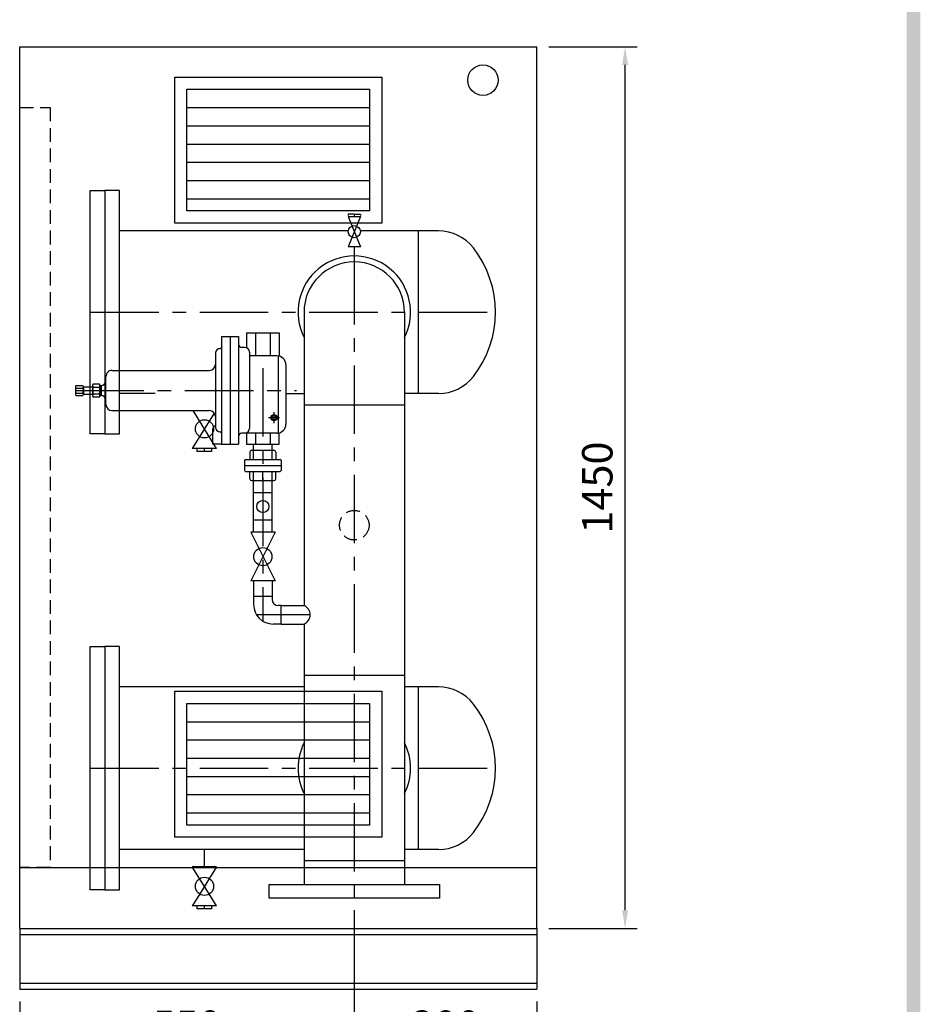
# Model space of a CAD drawing. Extents: x 0 to 8347, y 0 to 4444.
# Drawn here: x 4671 to 6152, y 861 to 2480 of the extents above; entities that cross this region are included whole.
import ezdxf

# ---------------------------------------------------------------- set-up
doc = ezdxf.new("R2010")
doc.units = 0
doc.header["$LTSCALE"] = 90
doc.header["$MEASUREMENT"] = 0
doc.linetypes.add('CENTER', pattern=[2, 1.25, -0.25, 0.25, -0.25])
doc.linetypes.add('HIDDEN', pattern=[0.375, 0.25, -0.125])
doc.layers.get('0').update_dxf_attribs({"linetype": 'CONTINUOUS'})
doc.layers.get('DEFPOINTS').update_dxf_attribs({"linetype": 'CONTINUOUS'})
doc.styles.get("Standard").update_dxf_attribs({"font": 'Gulim.ttf', "height": 50})
doc.dimstyles.get("Standard").update_dxf_attribs({"dimtxt": 0.18, "dimasz": 0.18, "dimexe": 0.18, "dimexo": 0.0625, "dimgap": 0.09, "dimtad": 0, "dimtih": 1, "dimtoh": 1, "dimdec": 4, "dimzin": 0, "dimtxsty": 'STANDARD', "dimcen": 0.09, "dimazin": 3, "dimtfac": 1, "dimtdec": 4, "dimtofl": 0, "dimtmove": 0, "dimatfit": 3, "dimtolj": 1, "dimtzin": 0})

# ---------------------------------------------------------------- blocks, each defined once
blk = doc.blocks.new('*D23')
at = {"color": 4, "linetype": 'CONTINUOUS'}
for p, q in [((5221.447200638006, 1015.957766630815), (5221.447200638006, 760.2498702810044)), ((4671.447200638006, 865.9577666308151), (4671.447200638006, 760.2498702810044)), ((4701.447200638006, 780.2498702810044), (5191.447200638006, 780.2498702810044))]:
    blk.add_line(p, q, dxfattribs=at)
for points in [[(4701.447200638006, 785.2498702810044), (4701.447200638006, 775.2498702810044), (4671.447200638006, 780.2498702810044)], [(5191.447200638006, 785.2498702810044), (5191.447200638006, 775.2498702810044), (5221.447200638006, 780.2498702810044)]]:
    blk.add_solid(points, dxfattribs=at)
at = {"layer": 'DEFPOINTS', "color": 0, "linetype": 'CONTINUOUS'}
for p in [(5221.447200638006, 1035.957766630815), (4671.447200638006, 885.9577666308151), (5221.447200638006, 780.2498702810044)]:
    blk.add_point(p, dxfattribs=at)
at = {"color": 0, "linetype": 'CONTINUOUS', "insert": (4946.447200638006, 825.8823602943199), "char_height": 50, "attachment_point": 5}
blk.add_mtext('\\A1;550', dxfattribs=at)
blk = doc.blocks.new('*D24')
at = {"color": 4, "linetype": 'CONTINUOUS'}
for p, q in [((5221.447200638006, 1015.957766630815), (5221.447200638006, 760.2498702810044)), ((5521.447200638007, 865.9577666308151), (5521.447200638007, 760.2498702810044)), ((5251.447200638006, 780.2498702810044), (5491.447200638007, 780.2498702810044))]:
    blk.add_line(p, q, dxfattribs=at)
for points in [[(5251.447200638006, 785.2498702810044), (5251.447200638006, 775.2498702810044), (5221.447200638006, 780.2498702810044)], [(5491.447200638007, 785.2498702810044), (5491.447200638007, 775.2498702810044), (5521.447200638007, 780.2498702810044)]]:
    blk.add_solid(points, dxfattribs=at)
at = {"layer": 'DEFPOINTS', "color": 0, "linetype": 'CONTINUOUS'}
for p in [(5221.447200638006, 1035.957766630815), (5521.447200638007, 885.9577666308151), (5521.447200638007, 780.2498702810044)]:
    blk.add_point(p, dxfattribs=at)
at = {"color": 0, "linetype": 'CONTINUOUS', "insert": (5371.447200638007, 825.8823602943199), "char_height": 50, "attachment_point": 5}
blk.add_mtext('\\A1;300', dxfattribs=at)
blk = doc.blocks.new('*D26')
at = {"color": 4, "linetype": 'CONTINUOUS'}
for p, q in [((5541.447200638007, 2435.957766630814), (5686.563030683712, 2435.957766630814)), ((5666.563030683711, 1015.957766630815), (5666.563030683712, 2405.957766630814)), ((5541.447200638007, 985.9577666308151), (5686.563030683711, 985.9577666308151))]:
    blk.add_line(p, q, dxfattribs=at)
for points in [[(5661.563030683712, 2405.957766630814), (5671.563030683712, 2405.957766630814), (5666.563030683712, 2435.957766630814)], [(5661.563030683711, 1015.957766630815), (5671.563030683711, 1015.957766630815), (5666.563030683711, 985.9577666308151)]]:
    blk.add_solid(points, dxfattribs=at)
at = {"layer": 'DEFPOINTS', "color": 0, "linetype": 'CONTINUOUS'}
for p in [(5521.447200638007, 2435.957766630814), (5666.563030683712, 2435.957766630814), (5521.447200638007, 985.9577666308151)]:
    blk.add_point(p, dxfattribs=at)
at = {"color": 0, "linetype": 'CONTINUOUS', "insert": (5620.863962774257, 1710.957766630816), "char_height": 50, "attachment_point": 5, "rotation": 90}
blk.add_mtext('\\A1;1450', dxfattribs=at)

msp = doc.modelspace()

# ---------------------------------------------------------------- linework, layer by layer
at = {"color": 4, "linetype": 'CONTINUOUS'}
for p, q in [((4671.447200638006, 985.9577666308151), (4671.447200638006, 2435.957766630814)), ((4671.447200638006, 2435.957766630814), (5521.447200638007, 2435.957766630814)), ((5521.447200638007, 985.9577666308151), (5521.447200638007, 2435.957766630814)), ((4926.447200638006, 2385.957766630814), (5266.447200638006, 2385.957766630814)), ((4926.447200638006, 2145.957766630814), (4926.447200638006, 2385.957766630814)), ((5266.447200638006, 2385.957766630814), (5266.447200638006, 2145.957766630814)), ((4946.447200638006, 2365.957766630814), (5246.447200638006, 2365.957766630814)), ((4946.447200638006, 2165.957766630814), (4946.447200638006, 2365.957766630814)), ((5246.447200638006, 2365.957766630814), (5246.447200638006, 2165.957766630814)), ((4946.447200638006, 2335.957766630814), (5246.447200638006, 2335.957766630814)), ((4946.447200638006, 2305.957766630814), (5246.447200638006, 2305.957766630814)), ((4946.447200638006, 2275.957766630814), (5246.447200638006, 2275.957766630814)), ((4946.447200638006, 2245.957766630814), (5246.447200638006, 2245.957766630814)), ((4946.447200638006, 2215.957766630814), (5246.447200638006, 2215.957766630814)), ((4946.447200638006, 2185.957766630814), (5246.447200638006, 2185.957766630814)), ((5246.447200638006, 2165.957766630814), (4946.447200638006, 2165.957766630814)), ((5266.447200638006, 2145.957766630814), (4926.447200638006, 2145.957766630814)), ((4926.447200638006, 1135.957766630815), (4926.447200638006, 1375.957766630815)), ((4926.447200638006, 1375.957766630815), (5266.447200638006, 1375.957766630815)), ((5266.447200638006, 1375.957766630815), (5266.447200638006, 1135.957766630815)), ((4946.447200638006, 1155.957766630814), (4946.447200638006, 1355.957766630814)), ((4946.447200638006, 1355.957766630814), (5246.447200638006, 1355.957766630814)), ((5246.447200638006, 1355.957766630814), (5246.447200638006, 1155.957766630814)), ((4946.447200638006, 1325.957766630814), (5246.447200638006, 1325.957766630814)), ((4946.447200638006, 1295.957766630814), (5246.447200638006, 1295.957766630814)), ((4946.447200638006, 1265.957766630814), (5246.447200638006, 1265.957766630814)), ((4946.447200638006, 1235.957766630814), (5246.447200638006, 1235.957766630814)), ((4946.447200638006, 1205.957766630814), (5246.447200638006, 1205.957766630814)), ((4946.447200638006, 1175.957766630814), (5246.447200638006, 1175.957766630814)), ((5246.447200638006, 1155.957766630814), (4946.447200638006, 1155.957766630814)), ((5266.447200638006, 1135.957766630815), (4926.447200638006, 1135.957766630815)), ((4671.447200638006, 1085.957766630815), (5521.447200638007, 1085.957766630813))]:
    msp.add_line(p, q, dxfattribs=at)
at = {"color": 4, "linetype": 'HIDDEN'}
for p, q in [((4671.447200638006, 2335.957766630814), (4721.447200638006, 2335.957766630814)), ((4721.447200638006, 2335.957766630814), (4721.447200638006, 1085.957766630814)), ((4721.447200638006, 1085.957766630814), (4671.447200638006, 1085.957766630814))]:
    msp.add_line(p, q, dxfattribs=at)
at = {"color": 7, "linetype": 'CONTINUOUS'}
for p, q in [((4787.447200638007, 1799.357773762358), (4787.447200638007, 2199.357773762358)), ((4787.447200638007, 2199.357773762358), (4811.447200638007, 2199.357773762358)), ((4811.447200638007, 2199.357773762358), (4811.447200638006, 1799.357773762358)), ((4835.447200638007, 2199.357773762358), (4811.447200638007, 2199.357773762358)), ((4835.447200638006, 1799.357773762358), (4835.447200638007, 2199.357773762358)), ((5221.447200638006, 2160.757773762357), (5211.447200638006, 2160.757773762357)), ((5211.447200638006, 2160.757773762357), (5211.447200638006, 2158.124024692129)), ((5211.447200638006, 2156.757773762357), (5231.447200638006, 2156.757773762357)), ((5211.447200638006, 2156.757773762357), (5231.447200638006, 2106.757773762358)), ((5231.447200638006, 2156.757773762357), (5211.447200638006, 2106.757773762358)), ((5221.447200638006, 2160.757773762357), (5221.447200638006, 2156.757773762357)), ((5221.447200638006, 2160.757773762357), (5231.447200638006, 2160.757773762357)), ((5231.447200638006, 2160.757773762357), (5231.447200638006, 2158.124024692129)), ((5211.532060699508, 2133.057773762358), (4835.447200638007, 2133.057773762358)), ((5326.447200638007, 2133.057773762358), (5231.362340576505, 2133.057773762358)), ((5359.947200638007, 2133.057773762358), (5326.447200638006, 2133.057773762358)), ((5326.447200638006, 2133.057773762358), (5326.447200638006, 1865.657773762358)), ((5231.447200638006, 2106.757773762358), (5211.447200638006, 2106.757773762358)), ((5221.447200638006, 2106.757773762358), (5221.447200638006, 2091.857773762357)), ((5138.847200638007, 1999.357773762358), (5138.847200638007, 1516.957780893899)), ((5304.047200638006, 1999.357773762358), (5304.047200638006, 1059.357773762357)), ((5003.147200638008, 1959.536479416389), (5031.147200638008, 1959.536479416389)), ((5003.147200638008, 1959.536479416389), (5003.147200638008, 1782.349178743333)), ((5017.147200638008, 1959.536479416389), (5017.147200638008, 1782.349178743333)), ((5031.147200638008, 1959.536479416389), (5031.147200638008, 1782.349178743333)), ((5044.147200638008, 1965.536479416389), (5098.147200638008, 1965.536479416389)), ((5044.147200638008, 1965.536479416389), (5044.147200638008, 1940.952677903485)), ((5059.147200638008, 1965.536479416389), (5059.147200638008, 1927.536479416389)), ((5083.147200638008, 1965.536479416389), (5083.147200638008, 1927.536479416389)), ((5098.147200638008, 1965.536479416389), (5098.147200638008, 1926.993311711191)), ((4993.147200638008, 1931.536479416389), (4993.147200638008, 1810.349178743334)), ((5041.147200638008, 1941.536479416389), (5036.147200638008, 1941.536479416389)), ((5049.147200638008, 1933.536479416389), (5049.147200638008, 1808.349178743334)), ((5094.147200638008, 1927.536479416389), (5049.147200638008, 1927.536479416389)), ((5096.147200638008, 1927.402548163708), (5096.147200638008, 1800.483109996015)), ((5109.147200638008, 1912.53647941639), (5109.147200638008, 1815.349178743333)), ((4823.147293498421, 1903.53647941639), (4983.147200638008, 1903.53647941639)), ((4764.147200638008, 1878.619383185044), (4775.147200638007, 1878.619383185044)), ((4791.147200637997, 1878.754458685562), (4791.147200637997, 1876.004458685561)), ((4792.147200637997, 1881.504458685562), (4802.147200638008, 1881.504458685562)), ((4803.147200638008, 1878.754458685562), (4803.147200638008, 1862.424620835938)), ((4803.147200637971, 1878.754458685562), (4805.147293498421, 1878.754458685562)), ((4803.147200638008, 1878.754458685562), (4803.147200638008, 1876.004458685561)), ((4805.147293498421, 1878.754458685562), (4805.147293498421, 1862.424620835938)), ((4813.147293498421, 1847.53647941639), (4813.147293498421, 1893.53647941639)), ((4763.147200638008, 1876.619383185044), (4763.147200638008, 1874.619383185044)), ((4763.147200638008, 1874.619383185044), (4763.147200638008, 1866.453575647733)), ((4763.147200638008, 1866.453575647733), (4763.147200638008, 1864.453575647733)), ((4764.147200638008, 1874.619383185044), (4775.147200638008, 1874.619383185044)), ((4764.147200638007, 1866.453575647733), (4775.147200638008, 1866.453575647733)), ((4764.147200638008, 1862.453575647734), (4775.147200638008, 1862.453575647734)), ((4776.147200638008, 1876.619383185044), (4776.147200638008, 1864.453575647733)), ((4776.147200638008, 1876.619383185044), (4776.147200638008, 1874.619383185044)), ((4776.147200638008, 1876.536479416389), (4791.147200638008, 1876.536479416389)), ((4776.147200638008, 1866.453575647733), (4776.147200638008, 1864.453575647733)), ((4776.147200638008, 1864.536479416389), (4791.147200638008, 1864.536479416389)), ((4791.147200637997, 1876.004458685561), (4791.147200637997, 1865.174620835938)), ((4791.147200637997, 1865.174620835938), (4791.147200637997, 1862.424620835938)), ((4792.147200637997, 1876.004458685561), (4802.147200638007, 1876.004458685561)), ((4792.147200638066, 1865.174620835938), (4803.147200638008, 1865.174620835938)), ((4803.147200638008, 1876.004458685561), (4803.147200638008, 1865.174620835938)), ((4803.147200638008, 1865.174620835938), (4803.147200638008, 1862.424620835938)), ((4803.147200638008, 1862.424620835938), (4805.147293498421, 1862.424620835938)), ((4894.307200638008, 1865.657773762358), (4835.447200638006, 1865.657773762358)), ((5109.147200638008, 1865.657773762359), (5138.847200638007, 1865.657773762358)), ((5359.947200638007, 1865.657773762358), (5304.047200638006, 1865.657773762358)), ((4802.147200638008, 1859.674620835938), (4792.147200637997, 1859.674620835938)), ((5138.847200638007, 1846.957773762358), (5304.047200638006, 1846.957773762358)), ((4823.147293498421, 1837.536479416389), (4983.147200638008, 1837.536479416389)), ((4991.316437511841, 1833.30393716649), (4955.172200638006, 1775.473158168353)), ((4995.172200638006, 1775.473158168353), (4956.382624857983, 1837.536479416389)), ((5085.290898435131, 1825.848599900001), (5087.290898435131, 1829.312701515139)), ((5087.290898435131, 1822.384498284864), (5085.290898435131, 1825.848599900001)), ((5087.290898435131, 1829.312701515139), (5091.290898435131, 1829.312701515139)), ((5091.290898435131, 1822.384498284864), (5087.290898435131, 1822.384498284864)), ((5091.290898435131, 1829.312701515139), (5093.290898435131, 1825.848599900001)), ((5093.290898435131, 1825.848599900001), (5091.290898435131, 1822.384498284864)), ((4811.447200638006, 1799.357773762358), (4787.447200638007, 1799.357773762358)), ((4811.447200638006, 1799.357773762358), (4835.447200638006, 1799.357773762358)), ((4989.147200638008, 1782.349178743333), (4989.147200638008, 1807.53647941639)), ((5094.147200638008, 1800.349178743333), (5036.147200638008, 1800.349178743333)), ((5041.147200638008, 1800.349178743334), (5036.147200638008, 1800.349178743334)), ((5044.147200638008, 1800.349178743333), (5044.147200638008, 1782.349178743333)), ((5059.147200638008, 1800.349178743333), (5059.147200638008, 1782.349178743333)), ((5083.147200638008, 1800.349178743333), (5083.147200638008, 1782.349178743333)), ((5098.147200638008, 1782.349178743333), (5098.147200638008, 1800.892346448531)), ((5003.147200638008, 1782.349178743333), (4989.147200638008, 1782.349178743333)), ((5003.147200638008, 1782.349178743333), (5031.147200638008, 1782.349178743333)), ((5044.147200638008, 1782.349178743333), (5098.147200638008, 1782.349178743333)), ((5055.947200638007, 1757.349178743333), (5055.947200638007, 1782.349178743333)), ((5086.347200638007, 1757.349178743333), (5086.347200638007, 1782.349178743333)), ((4995.172200638006, 1775.473158168353), (4955.172200638006, 1775.473158168353)), ((4963.172200638006, 1770.473158168353), (4963.172200638006, 1775.473158168353)), ((4987.172200638006, 1770.473158168353), (4963.172200638006, 1770.473158168353)), ((4975.172200638006, 1770.473158168353), (4975.172200638006, 1775.473158168353)), ((4987.172200638006, 1770.473158168353), (4987.172200638006, 1775.473158168353)), ((5049.947200638006, 1769.349178743333), (5049.947200638006, 1757.349178743333)), ((5052.947200638009, 1772.349178743333), (5089.347200638007, 1772.349178743333)), ((5071.147200638008, 1772.349178743333), (5071.147200638008, 1757.349178743333)), ((5092.347200638007, 1769.349178743333), (5092.347200638007, 1757.349178743333)), ((5041.147200638006, 1755.849178743333), (5042.647200638008, 1757.349178743333)), ((5041.147200638006, 1755.849178743333), (5041.147200638006, 1738.849178743333)), ((5042.647200638008, 1757.349178743333), (5099.647200638008, 1757.349178743333)), ((5101.147200638008, 1755.849178743333), (5099.647200638008, 1757.349178743333)), ((5101.147200638008, 1755.849178743333), (5101.147200638008, 1738.849178743333)), ((5041.147200638006, 1747.349178743333), (5101.147200638008, 1747.349178743333)), ((5041.147200638006, 1738.849178743333), (5042.647200638008, 1737.349178743333)), ((5042.647200638008, 1737.349178743333), (5099.647200638008, 1737.349178743333)), ((5049.947200638006, 1725.349178743333), (5049.947200638006, 1737.349178743333)), ((5055.947200638007, 1722.349178743333), (5055.947200638007, 1737.349178743333)), ((5071.147200638008, 1722.349178743333), (5071.147200638008, 1737.349178743333)), ((5086.347200638007, 1722.349178743333), (5086.347200638007, 1737.349178743333)), ((5092.347200638007, 1725.349178743333), (5092.347200638007, 1737.349178743333)), ((5101.147200638008, 1738.849178743333), (5099.647200638008, 1737.349178743333)), ((5052.947200638009, 1722.349178743333), (5089.347200638007, 1722.349178743333)), ((5055.947200638007, 1637.349178743333), (5055.947200638007, 1722.349178743333)), ((5086.347200638007, 1637.349178743333), (5086.347200638007, 1722.349178743333)), ((5086.347200638007, 1702.349178743333), (5055.947200638007, 1702.349178743333)), ((5086.347200638007, 1657.349178743333), (5055.947200638007, 1657.349178743333)), ((5091.147200638008, 1637.349178743333), (5051.147200638008, 1637.349178743333)), ((5091.147200638008, 1637.349178743333), (5051.147200638008, 1557.349178743333)), ((5051.147200638008, 1637.349178743333), (5091.147200638008, 1557.349178743333)), ((5091.147200638006, 1557.349178743333), (5051.147200638008, 1557.349178743333)), ((5055.947200638007, 1557.349178743333), (5055.947200638007, 1531.757780893899)), ((5086.347200638007, 1557.349178743333), (5086.347200638007, 1531.757780893899)), ((5086.347200638007, 1531.757780893899), (5055.947200638007, 1531.757780893899)), ((5055.947200638007, 1531.757780893899), (5055.947200638007, 1518.5577808939)), ((5086.347200638007, 1531.757780893899), (5086.347200638007, 1526.957780893899)), ((5101.147200638008, 1516.957780893899), (5096.347200638007, 1516.957780893899)), ((5101.147200638008, 1486.5577808939), (5101.147200638008, 1516.957780893899)), ((5101.147200638008, 1516.957780893899), (5138.847200638007, 1516.957780893899)), ((5101.147200638008, 1486.5577808939), (5087.947200638007, 1486.5577808939)), ((5101.147200638008, 1486.5577808939), (5138.847200638007, 1486.5577808939)), ((5138.847200638007, 1486.5577808939), (5138.847200638007, 1057.957766630815)), ((4787.447200638007, 1049.357773762358), (4787.447200638007, 1449.357773762358)), ((4787.447200638007, 1449.357773762358), (4811.447200638007, 1449.357773762358)), ((4811.447200638007, 1449.357773762358), (4811.447200638006, 1049.357773762358)), ((4835.447200638007, 1449.357773762358), (4811.447200638007, 1449.357773762358)), ((4835.447200638006, 1049.357773762358), (4835.447200638007, 1449.357773762358)), ((5304.047200638006, 1401.7577808939), (5138.847200638007, 1401.7577808939)), ((5138.847200638007, 1383.057773762357), (4835.447200638006, 1383.057773762357)), ((5359.947200638007, 1383.057773762357), (5304.047200638006, 1383.057773762357)), ((5326.447200638006, 1383.057773762357), (5326.447200638006, 1115.657773762358)), ((5138.847200638007, 1115.657773762358), (4835.447200638006, 1115.657773762358)), ((4975.172200638006, 1087.214301615156), (4975.172200638006, 1115.657773762358)), ((5359.947200638007, 1115.657773762358), (5304.047200638006, 1115.657773762358)), ((4987.207535003219, 1035.957766630815), (4955.172200638006, 1087.214301615156)), ((4995.172200638006, 1087.214301615156), (4955.172200638006, 1087.214301615156)), ((4995.172200638006, 1087.214301615156), (4963.136866272793, 1035.957766630815)), ((5304.047200638006, 1096.957766630815), (5138.847200638007, 1096.957766630815)), ((5081.447200638006, 1035.957766630815), (5081.447200638006, 1057.957766630815)), ((5081.447200638006, 1057.957766630815), (5361.447200638007, 1057.957766630815)), ((5361.447200638007, 1057.957766630815), (5361.447200638006, 1035.957766630815)), ((4811.447200638006, 1049.357773762358), (4787.447200638007, 1049.357773762358)), ((4811.447200638006, 1049.357773762358), (4835.447200638006, 1049.357773762358)), ((5361.447200638006, 1035.957766630815), (5081.447200638006, 1035.957766630815)), ((4671.447200638006, 985.9577666308151), (4671.447200638006, 885.9577666308151)), ((4671.447200638006, 985.9577666308151), (5521.447200638007, 985.9577666308151)), ((4671.447200638006, 975.9577666308151), (5521.447200638007, 975.9577666308151)), ((5521.447200638007, 985.9577666308151), (5521.447200638007, 885.9577666308151)), ((4671.447200638006, 895.9577666308151), (5521.447200638007, 895.9577666308151)), ((4671.447200638006, 885.9577666308151), (5521.447200638007, 885.9577666308151))]:
    msp.add_line(p, q, dxfattribs=at)
at = {"color": 4, "linetype": 'CENTER'}
for p, q in [((5221.447200638006, 2091.857773762357), (5221.447200638006, 1035.957766630815)), ((4787.447200638007, 1999.357773762358), (5453.447200638007, 1999.357773762358)), ((5071.147200638008, 1907.349178743334), (5071.147200638008, 1491.322509645021)), ((4763.147200638008, 1870.536479416389), (5126.216503890445, 1870.536479416389)), ((5089.290898435131, 1834.848599900001), (5089.290898435131, 1816.848599900001)), ((5098.290898435131, 1825.848599900001), (5080.290898435131, 1825.848599900001)), ((5148.847200638007, 1501.7577808939), (5060.711929389128, 1501.7577808939)), ((4787.447200638007, 1249.357773762357), (5453.447200638007, 1249.357773762357))]:
    msp.add_line(p, q, dxfattribs=at)
at = {"color": 7}
for p, q in [((4963.136866272793, 1035.957766630815), (4955.172200638006, 1023.214301615155)), ((4995.172200638006, 1023.214301615156), (4955.172200638006, 1023.214301615155)), ((4963.172200638006, 1018.214301615156), (4963.172200638006, 1023.214301615156)), ((4975.172200638006, 1018.214301615156), (4975.172200638006, 1023.214301615156)), ((4987.172200638006, 1018.214301615156), (4987.172200638006, 1023.214301615156)), ((4995.172200638006, 1023.214301615156), (4987.207535003219, 1035.957766630815)), ((4987.172200638006, 1018.214301615156), (4963.172200638006, 1018.214301615156))]:
    msp.add_line(p, q, dxfattribs=at)
at = {"color": 4, "linetype": 'CONTINUOUS'}
msp.add_circle((5432.908030131095, 2380.94763551351), 25, dxfattribs=at)
at = {"color": 7, "linetype": 'CONTINUOUS'}
for centre, radius in [((5221.447200638006, 2131.757773762357), 10), ((5089.290898435131, 1825.848599900001), 5), ((4975.172200638006, 1807.473158168353), 15), ((5071.147200638005, 1679.849178743333), 10), ((5071.147200638008, 1597.349178743333), 15)]:
    msp.add_circle(centre, radius, dxfattribs=at)
at = {"color": 7, "linetype": 'HIDDEN'}
msp.add_circle((5221.447200638006, 1649.057773762358), 24.29999999999995, dxfattribs=at)
at = {"color": 7}
msp.add_circle((4975.172200638006, 1055.214301615156), 15, dxfattribs=at)
at = {"color": 7, "linetype": 'CONTINUOUS'}
for centre, radius, start, end in [((5359.947200638007, 2060.498503204311), 72.55927055804746, 37.8127137362812, 90), ((5221.447200638006, 1999.357773762358), 92.49999999999993, 333.2492399964745, 206.7507600035256), ((5281.161152227429, 1999.357773762358), 172.2860484105781, 322.1872862637188, 37.8127137362812), ((5221.447200638006, 1999.357773762358), 82.60000000000007, 0, 180), ((5036.147200638008, 1946.536479416389), 5, 180, 270), ((5001.147200638008, 1931.536479416389), 8, 89.99999999999999, 180), ((5001.147200638008, 1941.536479416389), 2, 270, 1.272221872585407e-14), ((5041.147200638008, 1933.536479416389), 8, 1.272221872585407e-14, 89.99999999999999), ((5094.147200638008, 1912.53647941639), 15, 1.272221872585407e-14, 89.99999999999999), ((4983.147200638008, 1913.53647941639), 10, 270, 1.272221872585407e-14), ((4823.147293498421, 1893.53647941639), 10, 89.99999999999999, 180), ((4765.647200637992, 1876.619383185044), 2.499999999990314, 126.8698976455365, 233.1301023544634), ((4773.647200638025, 1876.619383185044), 2.499999999990314, 306.8698976455365, 53.13010235446342), ((4795.428450638155, 1878.754458685561), 4.281250000121288, 140.0337869575484, 219.9662130424516), ((4798.86595063785, 1878.754458685561), 4.281250000121288, 320.0337869575484, 39.96621304245156), ((4805.147293498421, 1886.754458685561), 8, 270, 1.272221872585407e-14), ((5359.947200638007, 1938.217044320406), 72.55927055804746, 270, 322.1872862637188), ((4771.982252230155, 1870.536479416388), 8.835051592135223, 152.475644303274, 207.5243556966096), ((4765.647200638077, 1864.453575647733), 2.500000000041314, 126.8698976470998, 233.1301023528844), ((4767.312149045862, 1870.536479416388), 8.835051592135223, 332.4756443033904, 27.52435569672605), ((4773.647200637939, 1864.453575647733), 2.500000000041314, 306.8698976471155, 53.13010235290011), ((4806.306466419141, 1870.589539760749), 15.15935864155648, 159.0716784302697, 200.9283215701999), ((4795.42845063813, 1862.424620835938), 4.281250000101857, 140.0337869576953, 219.966213042655), ((4787.987934856865, 1870.589539760749), 15.15935864155648, 339.0716784298002, 20.92832156973029), ((4798.865950637875, 1862.424620835938), 4.281250000101857, 320.033786957345, 39.96621304230469), ((4805.147293498421, 1854.424620835938), 8, 1.272221872585407e-14, 89.99999999999999), ((4823.147293498421, 1847.53647941639), 10, 180, 270), ((4983.147200638008, 1827.536479416389), 10, 1.272221872585407e-14, 89.99999999999999), ((5094.147200638008, 1815.349178743333), 15, 270, 1.272221872585407e-14), ((4994.147200638008, 1807.53647941639), 5, 101.5369590328028, 180), ((5001.147200638008, 1810.349178743333), 8, 180, 270), ((5001.147200638008, 1800.349178743333), 2, 1.272221872585407e-14, 89.99999999999999), ((5036.147200638008, 1795.349178743334), 5, 89.99999999999999, 180), ((5041.147200638008, 1808.349178743333), 8, 270, 1.272221872585407e-14), ((5052.947200638009, 1769.349178743333), 3, 90, 180), ((5089.347200638007, 1769.349178743333), 3, 0, 90), ((5052.947200638009, 1725.349178743333), 3, 180, 270), ((5089.347200638007, 1725.349178743333), 3, 270, 0), ((5096.347200638007, 1526.957780893899), 10, 180, 270), ((5087.947200638007, 1518.5577808939), 32, 180, 270), ((5132.295200638006, 1501.7577808939), 16.55199999999978, 293.3185853070422, 66.68141469295782), ((5359.947200638007, 1310.49850320431), 72.55927055804746, 37.8127137362812, 90), ((5281.161152227429, 1249.357773762357), 172.2860484105781, 322.1872862637188, 37.8127137362812), ((5221.447200638006, 1249.357773762357), 92.50000000000013, 153.2492399964745, 206.7507600035256), ((5221.447200638006, 1249.357773762357), 92.50000000000013, 333.2492399964745, 26.75076000352554), ((5359.947200638007, 1188.217044320405), 72.55927055804746, 270, 322.1872862637188)]:
    msp.add_arc(centre, radius, start, end, dxfattribs=at)
msp.add_trace([(6151.831875000002, 4311.444375), (6129.388125000001, 4289.000625), (6151.831875000002, 132.4181250000003), (6129.388125000001, 154.8618750000003)])

# ---------------------------------------------------------------- dimensions: what is measured, and where the dimension line sits
dim = msp.add_linear_dim(base=(5666.563030683712, 2435.957766630814), p1=(5521.447200638007, 985.9577666308151), p2=(5521.447200638007, 2435.957766630814), angle=90, dimstyle='STANDARD', override={"dimtxt": 40, "dimasz": 30, "dimexe": 20, "dimexo": 20, "dimgap": 20, "dimtad": 1, "dimtih": 0, "dimdec": 0, "dimclrd": 4, "dimclre": 4, "dimtdec": 0, "dimtix": 1}, dxfattribs=at)
dim.commit()
dim.dimension.update_dxf_attribs({"geometry": '*D26', "text_midpoint": (5620.863962774257, 1710.957766630816)})
for base, p1, p2, override, picture, middle in [((5221.447200638006, 780.2498702810044), (4671.447200638006, 885.9577666308151), (5221.447200638006, 1035.957766630815), {"dimtxt": 40, "dimasz": 30, "dimexe": 20, "dimexo": 20, "dimgap": 20, "dimtad": 1, "dimtih": 0, "dimdec": 0, "dimclrd": 4, "dimclre": 4, "dimtdec": 0, "dimtix": 1}, '*D23', (4946.447200638006, 825.8823602943199)), ((5521.447200638007, 780.2498702810044), (5221.447200638006, 1035.957766630815), (5521.447200638007, 885.9577666308151), {"dimtxt": 40, "dimasz": 30, "dimexe": 20, "dimexo": 20, "dimgap": 20, "dimtad": 1, "dimtih": 0, "dimdec": 0, "dimclrd": 4, "dimclre": 4, "dimtdec": 0, "dimtix": 1, "dimtmove": 1}, '*D24', (5371.447200638007, 825.8823602943199))]:
    dim = msp.add_linear_dim(base=base, p1=p1, p2=p2, dimstyle='STANDARD', override=override, dxfattribs=at)
    dim.commit()
    dim.dimension.update_dxf_attribs({"geometry": picture, "text_midpoint": middle})

doc.saveas('drawing.dxf')
